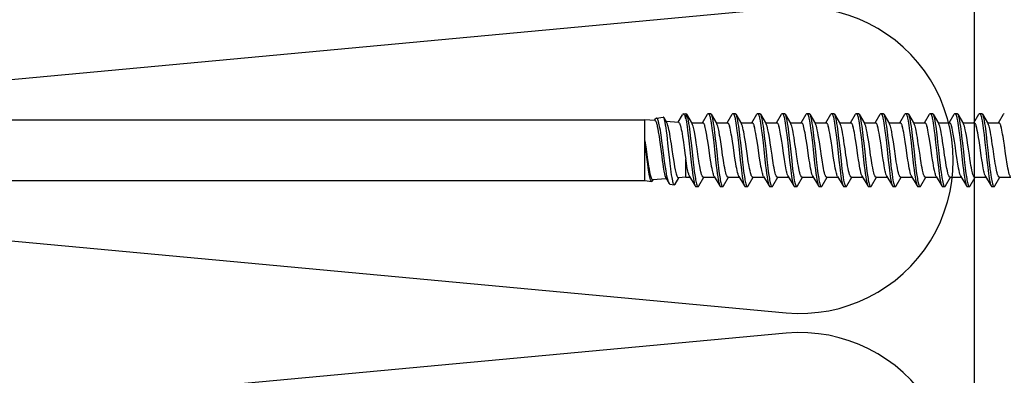
# Model space of a CAD drawing. Units: millimetres. Extents: x -335 to 10494, y -16934 to 214.
# Drawn here: x 1256 to 1329, y -10055 to -10029 of the extents above; entities that cross this region are included whole.
import ezdxf

# ---------------------------------------------------------------- set-up
doc = ezdxf.new("R2010")
doc.units = ezdxf.units.MM
doc.layers.get('0').update_dxf_attribs({"color": 1})
doc.layers.add('S-FACADE', color=7, linetype='Continuous')
doc.layers.add('S-MATERIALS', color=2, linetype='Continuous')

# ---------------------------------------------------------------- blocks, each defined once
blk = doc.blocks.new('SDT14-S19-55x186')
at = {"color": 7, "ltscale": 0.016303}
blk.add_line((257.632, 180.94), (257.963, 181.502), dxfattribs=at)
at = {"color": 7, "ltscale": 0.004179}
blk.add_line((258.022, 181.557), (258.187, 181.582), dxfattribs=at)
at = {"color": 7, "ltscale": 0.000115432}
blk.add_line((258.192, 181.582), (258.187, 181.582), dxfattribs=at)
at = {"color": 7, "ltscale": 0.008183}
blk.add_line((258.192, 181.582), (258.192, 181.255), dxfattribs=at)
at = {"color": 7, "ltscale": 0.020311}
for p, q in [((258.24, 181.537), (258.653, 180.838)), ((261.86, 181.537), (262.273, 180.838)), ((269.1, 181.537), (269.513, 180.838)), ((270.91, 181.537), (271.323, 180.838)), ((267.526, 176.967), (267.939, 176.268))]:
    blk.add_line(p, q, dxfattribs=at)
at = {"color": 7, "ltscale": 0.01858}
for p, q in [((259.416, 180.897), (259.794, 181.537)), ((263.036, 180.897), (263.414, 181.537))]:
    blk.add_line(p, q, dxfattribs=at)
at = {"color": 7, "ltscale": 0.003751}
for p, q in [((259.847, 181.583), (259.997, 181.583)), ((265.277, 181.583), (265.427, 181.583)), ((272.517, 181.583), (272.667, 181.583)), ((274.327, 181.583), (274.477, 181.583)), ((279.757, 181.583), (279.907, 181.583)), ((258.942, 176.222), (259.092, 176.222)), ((260.752, 176.222), (260.902, 176.222)), ((262.562, 176.222), (262.712, 176.222)), ((264.372, 176.222), (264.522, 176.222)), ((266.182, 176.222), (266.332, 176.222)), ((267.992, 176.222), (268.142, 176.222)), ((271.612, 176.222), (271.762, 176.222)), ((273.422, 176.222), (273.572, 176.222)), ((275.232, 176.222), (275.382, 176.222)), ((277.042, 176.222), (277.192, 176.222)), ((280.662, 176.222), (280.812, 176.222))]:
    blk.add_line(p, q, dxfattribs=at)
at = {"color": 7, "ltscale": 0.020307}
blk.add_line((260.05, 181.537), (260.463, 180.838), dxfattribs=at)
at = {"color": 7, "ltscale": 0.018578}
for p, q in [((261.226, 180.897), (261.604, 181.537)), ((264.846, 180.897), (265.224, 181.537)), ((268.466, 180.897), (268.844, 181.537)), ((272.086, 180.897), (272.464, 181.537))]:
    blk.add_line(p, q, dxfattribs=at)
at = {"color": 7, "ltscale": 0.00375}
for p, q in [((261.657, 181.583), (261.807, 181.583)), ((263.467, 181.583), (263.617, 181.583)), ((267.087, 181.583), (267.237, 181.583)), ((268.897, 181.583), (269.047, 181.583)), ((277.947, 181.583), (278.097, 181.583)), ((269.802, 176.222), (269.952, 176.222)), ((278.852, 176.222), (279.002, 176.222))]:
    blk.add_line(p, q, dxfattribs=at)
at = {"color": 7, "ltscale": 0.020308}
blk.add_line((263.67, 181.537), (264.083, 180.838), dxfattribs=at)
at = {"color": 7, "ltscale": 0.020309}
blk.add_line((265.48, 181.537), (265.893, 180.838), dxfattribs=at)
at = {"color": 7, "ltscale": 0.018581}
for p, q in [((266.656, 180.897), (267.034, 181.537)), ((279.055, 176.268), (279.433, 176.908))]:
    blk.add_line(p, q, dxfattribs=at)
at = {"color": 7, "ltscale": 0.02031}
blk.add_line((267.29, 181.537), (267.703, 180.838), dxfattribs=at)
at = {"color": 7, "ltscale": 0.018582}
blk.add_line((270.276, 180.897), (270.654, 181.537), dxfattribs=at)
at = {"color": 7, "ltscale": 0.003749}
for p, q in [((270.707, 181.583), (270.857, 181.583)), ((276.137, 181.583), (276.287, 181.583))]:
    blk.add_line(p, q, dxfattribs=at)
at = {"color": 7, "ltscale": 0.020312}
for p, q in [((272.72, 181.537), (273.133, 180.838)), ((274.53, 181.538), (274.943, 180.838)), ((276.34, 181.537), (276.753, 180.838)), ((279.96, 181.537), (280.373, 180.838)), ((260.286, 176.967), (260.699, 176.267)), ((280.196, 176.967), (280.609, 176.268))]:
    blk.add_line(p, q, dxfattribs=at)
at = {"color": 7, "ltscale": 0.018583}
for p, q in [((273.896, 180.897), (274.274, 181.538)), ((275.435, 176.268), (275.813, 176.908))]:
    blk.add_line(p, q, dxfattribs=at)
at = {"color": 7, "ltscale": 0.018579}
for p, q in [((275.706, 180.897), (276.084, 181.537)), ((279.326, 180.897), (279.704, 181.537))]:
    blk.add_line(p, q, dxfattribs=at)
at = {"color": 7, "ltscale": 0.018585}
for p, q in [((277.516, 180.897), (277.894, 181.538)), ((268.195, 176.268), (268.573, 176.908)), ((277.245, 176.268), (277.623, 176.908))]:
    blk.add_line(p, q, dxfattribs=at)
at = {"color": 7, "ltscale": 0.020313}
for p, q in [((278.15, 181.538), (278.563, 180.838)), ((263.906, 176.967), (264.319, 176.268)), ((269.336, 176.967), (269.749, 176.268)), ((271.146, 176.967), (271.559, 176.268)), ((272.956, 176.967), (273.369, 176.268)), ((274.766, 176.967), (275.179, 176.268)), ((276.576, 176.967), (276.989, 176.268))]:
    blk.add_line(p, q, dxfattribs=at)
at = {"color": 7, "ltscale": 0.018586}
for p, q in [((281.136, 180.897), (281.514, 181.538)), ((280.865, 176.268), (281.243, 176.908))]:
    blk.add_line(p, q, dxfattribs=at)
at = {"color": 7}
for p, q in [((144.192, 181.128), (255.192, 181.128)), ((144.192, 176.678), (255.192, 176.678))]:
    blk.add_line(p, q, dxfattribs=at)
at = {"color": 7, "ltscale": 0.00681}
blk.add_line((255.192, 180.855), (255.192, 181.128), dxfattribs=at)
at = {"color": 7, "ltscale": 0.018544}
blk.add_line((255.932, 181.071), (255.192, 181.128), dxfattribs=at)
at = {"color": 7, "ltscale": 0.031691}
blk.add_line((255.192, 179.588), (255.192, 180.855), dxfattribs=at)
at = {"color": 7, "ltscale": 0.003523}
blk.add_line((255.9, 181.073), (255.972, 181.195), dxfattribs=at)
at = {"color": 7, "ltscale": 0.012255}
blk.add_line((256.038, 181.256), (256.523, 181.33), dxfattribs=at)
at = {"color": 7, "ltscale": 0.009836}
blk.add_line((256.577, 181.288), (256.777, 180.949), dxfattribs=at)
at = {"color": 7, "ltscale": 0.023147}
blk.add_line((257.665, 180.938), (256.742, 181.009), dxfattribs=at)
at = {"color": 7, "ltscale": 0.001249}
blk.add_line((258.192, 181.204), (258.18, 181.253), dxfattribs=at)
at = {"color": 7, "ltscale": 0.001252}
blk.add_line((258.192, 181.255), (258.192, 181.205), dxfattribs=at)
at = {"color": 7, "ltscale": 3.47137e-05}
blk.add_line((258.192, 181.205), (258.192, 181.203), dxfattribs=at)
at = {"color": 7, "ltscale": 0.020838}
blk.add_line((258.618, 180.898), (259.451, 180.898), dxfattribs=at)
at = {"color": 7, "ltscale": 0.020843}
blk.add_line((260.428, 180.898), (261.261, 180.898), dxfattribs=at)
at = {"color": 7, "ltscale": 0.020837}
for p, q in [((262.238, 180.898), (263.071, 180.898)), ((261.297, 176.908), (262.131, 176.908)), ((264.917, 176.908), (265.751, 176.908)), ((268.538, 176.908), (269.371, 176.908))]:
    blk.add_line(p, q, dxfattribs=at)
at = {"color": 7, "ltscale": 0.020842}
for p, q in [((264.048, 180.898), (264.881, 180.898)), ((267.668, 180.898), (268.501, 180.898))]:
    blk.add_line(p, q, dxfattribs=at)
at = {"color": 7, "ltscale": 0.020835}
blk.add_line((265.858, 180.898), (266.691, 180.898), dxfattribs=at)
at = {"color": 7, "ltscale": 0.020834}
blk.add_line((269.478, 180.898), (270.311, 180.898), dxfattribs=at)
at = {"color": 7, "ltscale": 0.020841}
blk.add_line((271.288, 180.898), (272.121, 180.898), dxfattribs=at)
at = {"color": 7, "ltscale": 0.020832}
blk.add_line((273.098, 180.898), (273.931, 180.898), dxfattribs=at)
at = {"color": 7, "ltscale": 0.02084}
for p, q in [((274.908, 180.898), (275.741, 180.898)), ((278.528, 180.898), (279.361, 180.898))]:
    blk.add_line(p, q, dxfattribs=at)
at = {"color": 7, "ltscale": 0.02083}
for p, q in [((276.718, 180.898), (277.551, 180.898)), ((280.338, 180.898), (281.171, 180.898))]:
    blk.add_line(p, q, dxfattribs=at)
at = {"color": 7, "ltscale": 0.07275}
blk.add_line((255.192, 176.678), (255.192, 179.588), dxfattribs=at)
at = {"color": 7, "ltscale": 0.033191}
blk.add_line((258.192, 176.908), (258.192, 178.235), dxfattribs=at)
at = {"color": 7, "ltscale": 0.012626}
blk.add_line((255.192, 176.678), (255.691, 176.602), dxfattribs=at)
at = {"color": 7, "ltscale": 0.002282}
blk.add_line((255.747, 176.645), (255.794, 176.724), dxfattribs=at)
at = {"color": 7, "ltscale": 0.025216}
blk.add_line((256.766, 176.798), (255.76, 176.721), dxfattribs=at)
at = {"color": 7, "ltscale": 0.011493}
blk.add_line((256.734, 176.852), (256.968, 176.457), dxfattribs=at)
at = {"color": 7, "ltscale": 0.008229}
blk.add_line((257.03, 176.399), (257.355, 176.35), dxfattribs=at)
at = {"color": 7, "ltscale": 0.013947}
blk.add_line((257.406, 176.389), (257.69, 176.869), dxfattribs=at)
at = {"color": 7, "ltscale": 0.013496}
blk.add_line((258.192, 176.908), (257.654, 176.866), dxfattribs=at)
at = {"color": 7, "ltscale": 0.007976}
blk.add_line((258.192, 176.908), (258.511, 176.908), dxfattribs=at)
at = {"color": 7, "ltscale": 0.020315}
for p, q in [((258.476, 176.967), (258.889, 176.268)), ((265.716, 176.967), (266.129, 176.268))]:
    blk.add_line(p, q, dxfattribs=at)
at = {"color": 7, "ltscale": 0.018592}
blk.add_line((259.145, 176.267), (259.523, 176.908), dxfattribs=at)
at = {"color": 7, "ltscale": 0.020826}
for p, q in [((259.488, 176.908), (260.321, 176.908)), ((263.108, 176.908), (263.941, 176.908)), ((266.728, 176.908), (267.561, 176.908)), ((270.348, 176.908), (271.181, 176.908))]:
    blk.add_line(p, q, dxfattribs=at)
at = {"color": 7, "ltscale": 0.018588}
blk.add_line((260.955, 176.268), (261.333, 176.908), dxfattribs=at)
at = {"color": 7, "ltscale": 0.020314}
for p, q in [((262.096, 176.967), (262.509, 176.268)), ((278.385, 176.967), (278.799, 176.268))]:
    blk.add_line(p, q, dxfattribs=at)
at = {"color": 7, "ltscale": 0.018593}
blk.add_line((262.765, 176.267), (263.143, 176.908), dxfattribs=at)
at = {"color": 7, "ltscale": 0.018587}
blk.add_line((264.575, 176.268), (264.953, 176.908), dxfattribs=at)
at = {"color": 7, "ltscale": 0.01859}
for p, q in [((266.385, 176.267), (266.763, 176.908)), ((270.005, 176.268), (270.383, 176.908))]:
    blk.add_line(p, q, dxfattribs=at)
at = {"color": 7, "ltscale": 0.018584}
blk.add_line((271.815, 176.268), (272.193, 176.908), dxfattribs=at)
at = {"color": 7, "ltscale": 0.020839}
for p, q in [((272.157, 176.908), (272.991, 176.908)), ((275.777, 176.908), (276.611, 176.908)), ((279.397, 176.908), (280.231, 176.908))]:
    blk.add_line(p, q, dxfattribs=at)
at = {"color": 7, "ltscale": 0.018589}
blk.add_line((273.625, 176.268), (274.003, 176.908), dxfattribs=at)
at = {"color": 7, "ltscale": 0.020827}
for p, q in [((273.968, 176.908), (274.801, 176.908)), ((277.588, 176.908), (278.421, 176.908))]:
    blk.add_line(p, q, dxfattribs=at)
at = {"color": 7, "ltscale": 0.020829}
blk.add_line((281.208, 176.908), (282.041, 176.908), dxfattribs=at)
at = {"color": 7, "ltscale": 0.000223759}
blk.add_line((258.885, 176.275), (258.889, 176.268), dxfattribs=at)
at = {"color": 7}
for points in [[(258.18, 181.253), (258.161, 181.322), (258.143, 181.383), (258.124, 181.433), (258.106, 181.476), (258.087, 181.51), (258.068, 181.536), (258.053, 181.549), (258.037, 181.556), (258.022, 181.557)], [(258.24, 181.537), (258.255, 181.508), (258.27, 181.472), (258.285, 181.43), (258.299, 181.382), (258.327, 181.271), (258.348, 181.176), (258.367, 181.074), (258.405, 180.852), (258.436, 180.646), (258.465, 180.43), (258.493, 180.207), (258.547, 179.745), (258.582, 179.428), (258.652, 178.784), (258.709, 178.262), (258.738, 178.002), (258.783, 177.618), (258.819, 177.339), (258.856, 177.073), (258.895, 176.826), (258.915, 176.713), (258.936, 176.608), (258.957, 176.512), (258.979, 176.427), (259.003, 176.348), (259.016, 176.315), (259.029, 176.287), (259.046, 176.256), (259.063, 176.235), (259.072, 176.229), (259.081, 176.224), (259.092, 176.222)], [(259.847, 181.583), (259.86, 181.58), (259.873, 181.572), (259.885, 181.559), (259.897, 181.542), (259.91, 181.518), (259.923, 181.489), (259.94, 181.443), (259.957, 181.389), (259.976, 181.318), (259.995, 181.238), (260.014, 181.144), (260.033, 181.042), (260.06, 180.884), (260.085, 180.717), (260.113, 180.517), (260.14, 180.309), (260.175, 180.023), (260.242, 179.431), (260.296, 178.935), (260.35, 178.434), (260.402, 177.965), (260.429, 177.735), (260.465, 177.448), (260.502, 177.173), (260.536, 176.942), (260.572, 176.73), (260.593, 176.622), (260.614, 176.524), (260.633, 176.446), (260.653, 176.378), (260.676, 176.315), (260.687, 176.289), (260.699, 176.267)], [(260.05, 181.537), (260.065, 181.508), (260.08, 181.473), (260.094, 181.431), (260.109, 181.383), (260.137, 181.273), (260.157, 181.179), (260.177, 181.077), (260.214, 180.855), (260.245, 180.647), (260.275, 180.429), (260.304, 180.203), (260.359, 179.734), (260.394, 179.414), (260.464, 178.763), (260.522, 178.24), (260.551, 177.981), (260.596, 177.601), (260.631, 177.325), (260.667, 177.063), (260.706, 176.82), (260.726, 176.708), (260.746, 176.604), (260.767, 176.509), (260.789, 176.425), (260.814, 176.347), (260.826, 176.314), (260.839, 176.286), (260.856, 176.256), (260.873, 176.235), (260.882, 176.229), (260.891, 176.224), (260.902, 176.222)], [(261.657, 181.583), (261.67, 181.58), (261.683, 181.572), (261.695, 181.559), (261.708, 181.541), (261.721, 181.517), (261.734, 181.487), (261.751, 181.441), (261.768, 181.386), (261.787, 181.314), (261.806, 181.234), (261.825, 181.141), (261.844, 181.041), (261.87, 180.883), (261.896, 180.715), (261.923, 180.517), (261.95, 180.312), (261.984, 180.029), (262.051, 179.443), (262.135, 178.666), (262.191, 178.157), (262.249, 177.658), (262.279, 177.415), (262.311, 177.18), (262.337, 176.996), (262.365, 176.823), (262.386, 176.705), (262.408, 176.595), (262.435, 176.479), (262.463, 176.38), (262.486, 176.316), (262.497, 176.29), (262.509, 176.268)], [(261.86, 181.537), (261.875, 181.508), (261.89, 181.472), (261.905, 181.43), (261.919, 181.382), (261.947, 181.271), (261.968, 181.177), (261.987, 181.075), (262.025, 180.852), (262.055, 180.647), (262.085, 180.431), (262.113, 180.207), (262.167, 179.745), (262.202, 179.429), (262.272, 178.785), (262.329, 178.263), (262.358, 178.003), (262.403, 177.618), (262.439, 177.339), (262.476, 177.072), (262.515, 176.826), (262.535, 176.712), (262.556, 176.607), (262.577, 176.512), (262.599, 176.427), (262.623, 176.348), (262.636, 176.315), (262.649, 176.287), (262.666, 176.256), (262.683, 176.235), (262.692, 176.229), (262.701, 176.224), (262.712, 176.222)], [(263.467, 181.583), (263.48, 181.58), (263.493, 181.572), (263.505, 181.559), (263.517, 181.542), (263.53, 181.518), (263.543, 181.489), (263.56, 181.443), (263.577, 181.389), (263.596, 181.318), (263.615, 181.238), (263.634, 181.143), (263.653, 181.041), (263.68, 180.884), (263.705, 180.716), (263.733, 180.516), (263.76, 180.308), (263.795, 180.022), (263.862, 179.43), (263.916, 178.933), (263.97, 178.432), (264.023, 177.965), (264.049, 177.735), (264.085, 177.448), (264.122, 177.173), (264.156, 176.942), (264.192, 176.73), (264.213, 176.622), (264.234, 176.524), (264.253, 176.446), (264.273, 176.378), (264.296, 176.315), (264.307, 176.29), (264.319, 176.268)], [(263.67, 181.537), (263.685, 181.508), (263.7, 181.473), (263.714, 181.431), (263.729, 181.383), (263.757, 181.273), (263.777, 181.179), (263.797, 181.077), (263.834, 180.854), (263.865, 180.647), (263.895, 180.428), (263.924, 180.202), (263.979, 179.733), (264.014, 179.413), (264.085, 178.763), (264.142, 178.24), (264.171, 177.981), (264.216, 177.601), (264.251, 177.325), (264.287, 177.063), (264.326, 176.82), (264.346, 176.708), (264.366, 176.604), (264.387, 176.509), (264.409, 176.425), (264.434, 176.347), (264.446, 176.314), (264.459, 176.286), (264.476, 176.256), (264.493, 176.235), (264.502, 176.229), (264.511, 176.224), (264.522, 176.222)], [(265.277, 181.583), (265.29, 181.58), (265.303, 181.572), (265.315, 181.559), (265.328, 181.541), (265.341, 181.517), (265.354, 181.487), (265.371, 181.441), (265.388, 181.387), (265.407, 181.315), (265.426, 181.235), (265.445, 181.142), (265.463, 181.041), (265.49, 180.884), (265.516, 180.716), (265.543, 180.518), (265.57, 180.313), (265.604, 180.03), (265.671, 179.444), (265.755, 178.667), (265.811, 178.157), (265.869, 177.658), (265.899, 177.415), (265.931, 177.18), (265.957, 176.996), (265.985, 176.822), (266.007, 176.704), (266.028, 176.595), (266.055, 176.478), (266.083, 176.38), (266.106, 176.316), (266.117, 176.29), (266.129, 176.268)], [(265.48, 181.537), (265.495, 181.508), (265.51, 181.472), (265.525, 181.43), (265.539, 181.382), (265.567, 181.271), (265.588, 181.177), (265.607, 181.075), (265.645, 180.853), (265.675, 180.647), (265.705, 180.431), (265.733, 180.208), (265.787, 179.746), (265.822, 179.43), (265.892, 178.785), (265.965, 178.118), (266.002, 177.792), (266.031, 177.553), (266.061, 177.321), (266.092, 177.098), (266.125, 176.887), (266.159, 176.693), (266.179, 176.592), (266.2, 176.499), (266.218, 176.429), (266.237, 176.368), (266.257, 176.312), (266.279, 176.268), (266.296, 176.243), (266.306, 176.233), (266.316, 176.227), (266.324, 176.223), (266.332, 176.222)], [(267.087, 181.583), (267.1, 181.58), (267.113, 181.572), (267.125, 181.559), (267.137, 181.542), (267.15, 181.518), (267.163, 181.489), (267.18, 181.443), (267.197, 181.389), (267.216, 181.317), (267.235, 181.238), (267.254, 181.143), (267.273, 181.041), (267.3, 180.883), (267.325, 180.715), (267.353, 180.515), (267.38, 180.308), (267.415, 180.021), (267.482, 179.429), (267.536, 178.932), (267.59, 178.431), (267.643, 177.965), (267.669, 177.735), (267.705, 177.448), (267.742, 177.173), (267.776, 176.942), (267.812, 176.731), (267.832, 176.623), (267.854, 176.524), (267.873, 176.447), (267.893, 176.379), (267.916, 176.316), (267.927, 176.29), (267.939, 176.268)], [(267.29, 181.537), (267.305, 181.508), (267.32, 181.473), (267.334, 181.431), (267.349, 181.383), (267.377, 181.273), (267.397, 181.179), (267.417, 181.077), (267.455, 180.854), (267.485, 180.646), (267.515, 180.428), (267.544, 180.202), (267.599, 179.732), (267.634, 179.411), (267.705, 178.762), (267.762, 178.239), (267.791, 177.981), (267.836, 177.601), (267.871, 177.325), (267.907, 177.063), (267.946, 176.82), (267.966, 176.708), (267.986, 176.604), (268.007, 176.509), (268.029, 176.425), (268.053, 176.347), (268.066, 176.314), (268.079, 176.286), (268.096, 176.256), (268.113, 176.235), (268.122, 176.229), (268.131, 176.224), (268.142, 176.222)], [(268.897, 181.583), (268.91, 181.58), (268.923, 181.572), (268.935, 181.559), (268.948, 181.541), (268.961, 181.517), (268.974, 181.487), (268.991, 181.441), (269.008, 181.387), (269.027, 181.315), (269.046, 181.235), (269.065, 181.142), (269.083, 181.042), (269.11, 180.884), (269.135, 180.716), (269.163, 180.519), (269.19, 180.313), (269.224, 180.031), (269.291, 179.445), (269.375, 178.667), (269.431, 178.157), (269.489, 177.658), (269.519, 177.415), (269.551, 177.179), (269.578, 176.996), (269.605, 176.822), (269.627, 176.704), (269.648, 176.595), (269.675, 176.478), (269.703, 176.38), (269.726, 176.316), (269.737, 176.29), (269.749, 176.268)], [(269.1, 181.537), (269.115, 181.508), (269.13, 181.472), (269.145, 181.43), (269.159, 181.382), (269.187, 181.271), (269.208, 181.177), (269.227, 181.075), (269.265, 180.853), (269.295, 180.648), (269.325, 180.432), (269.353, 180.209), (269.407, 179.747), (269.442, 179.43), (269.512, 178.786), (269.585, 178.119), (269.622, 177.792), (269.651, 177.553), (269.681, 177.32), (269.712, 177.097), (269.745, 176.886), (269.779, 176.693), (269.799, 176.591), (269.82, 176.498), (269.838, 176.429), (269.857, 176.368), (269.877, 176.312), (269.899, 176.268), (269.916, 176.243), (269.926, 176.233), (269.936, 176.227), (269.944, 176.223), (269.952, 176.222)], [(270.707, 181.583), (270.72, 181.58), (270.733, 181.572), (270.745, 181.559), (270.757, 181.542), (270.77, 181.518), (270.783, 181.489), (270.8, 181.443), (270.817, 181.389), (270.836, 181.317), (270.855, 181.238), (270.874, 181.143), (270.893, 181.04), (270.92, 180.883), (270.946, 180.714), (270.974, 180.514), (271.001, 180.306), (271.036, 180.02), (271.103, 179.428), (271.156, 178.931), (271.211, 178.431), (271.263, 177.964), (271.289, 177.735), (271.325, 177.448), (271.362, 177.173), (271.396, 176.942), (271.432, 176.731), (271.452, 176.623), (271.474, 176.524), (271.493, 176.447), (271.513, 176.379), (271.536, 176.316), (271.547, 176.29), (271.559, 176.268)], [(270.91, 181.537), (270.925, 181.508), (270.94, 181.473), (270.954, 181.431), (270.969, 181.383), (270.997, 181.273), (271.017, 181.178), (271.037, 181.076), (271.075, 180.853), (271.105, 180.646), (271.135, 180.427), (271.164, 180.201), (271.219, 179.731), (271.255, 179.411), (271.325, 178.762), (271.382, 178.239), (271.411, 177.981), (271.456, 177.601), (271.491, 177.326), (271.527, 177.064), (271.566, 176.821), (271.586, 176.709), (271.606, 176.605), (271.627, 176.51), (271.649, 176.426), (271.673, 176.347), (271.686, 176.315), (271.699, 176.286), (271.716, 176.256), (271.733, 176.235), (271.742, 176.229), (271.751, 176.224), (271.762, 176.222)], [(272.517, 181.583), (272.53, 181.58), (272.543, 181.572), (272.555, 181.559), (272.568, 181.542), (272.581, 181.517), (272.594, 181.488), (272.611, 181.441), (272.628, 181.387), (272.647, 181.315), (272.665, 181.235), (272.685, 181.142), (272.703, 181.042), (272.73, 180.885), (272.755, 180.717), (272.783, 180.52), (272.81, 180.314), (272.844, 180.032), (272.911, 179.446), (272.995, 178.668), (273.051, 178.158), (273.109, 177.658), (273.139, 177.415), (273.171, 177.179), (273.198, 176.996), (273.225, 176.822), (273.247, 176.704), (273.268, 176.594), (273.295, 176.478), (273.323, 176.379), (273.346, 176.316), (273.357, 176.29), (273.369, 176.268)], [(272.72, 181.537), (272.735, 181.508), (272.75, 181.472), (272.765, 181.43), (272.779, 181.382), (272.807, 181.272), (272.828, 181.178), (272.847, 181.076), (272.885, 180.854), (272.915, 180.648), (272.944, 180.433), (272.973, 180.209), (273.027, 179.747), (273.062, 179.431), (273.132, 178.786), (273.205, 178.119), (273.243, 177.792), (273.272, 177.552), (273.302, 177.319), (273.333, 177.096), (273.365, 176.885), (273.399, 176.692), (273.419, 176.591), (273.44, 176.498), (273.458, 176.429), (273.477, 176.368), (273.497, 176.312), (273.519, 176.268), (273.536, 176.243), (273.546, 176.233), (273.556, 176.227), (273.564, 176.223), (273.572, 176.222)], [(274.327, 181.583), (274.34, 181.58), (274.353, 181.572), (274.365, 181.559), (274.377, 181.542), (274.39, 181.518), (274.403, 181.489), (274.421, 181.442), (274.437, 181.388), (274.456, 181.317), (274.475, 181.237), (274.494, 181.142), (274.513, 181.04), (274.54, 180.882), (274.566, 180.714), (274.594, 180.514), (274.621, 180.306), (274.656, 180.019), (274.723, 179.427), (274.831, 178.431), (274.883, 177.965), (274.909, 177.735), (274.945, 177.448), (274.982, 177.173), (275.016, 176.942), (275.051, 176.731), (275.072, 176.623), (275.094, 176.525), (275.113, 176.447), (275.133, 176.379), (275.155, 176.316), (275.167, 176.29), (275.179, 176.268)], [(274.53, 181.538), (274.545, 181.508), (274.56, 181.473), (274.574, 181.431), (274.589, 181.383), (274.617, 181.272), (274.637, 181.178), (274.657, 181.076), (274.695, 180.852), (274.726, 180.645), (274.755, 180.427), (274.784, 180.2), (274.839, 179.731), (274.875, 179.41), (274.945, 178.762), (275.002, 178.239), (275.031, 177.981), (275.076, 177.601), (275.111, 177.326), (275.147, 177.064), (275.186, 176.821), (275.206, 176.709), (275.226, 176.605), (275.247, 176.51), (275.269, 176.426), (275.293, 176.348), (275.306, 176.315), (275.319, 176.287), (275.336, 176.256), (275.353, 176.236), (275.362, 176.229), (275.371, 176.224), (275.382, 176.222)], [(276.137, 181.583), (276.15, 181.58), (276.163, 181.572), (276.175, 181.559), (276.188, 181.542), (276.201, 181.517), (276.214, 181.488), (276.231, 181.441), (276.248, 181.387), (276.267, 181.316), (276.285, 181.236), (276.305, 181.143), (276.323, 181.043), (276.35, 180.885), (276.375, 180.718), (276.403, 180.52), (276.43, 180.315), (276.464, 180.032), (276.53, 179.447), (276.615, 178.668), (276.671, 178.157), (276.729, 177.657), (276.759, 177.414), (276.791, 177.178), (276.818, 176.995), (276.845, 176.822), (276.867, 176.704), (276.888, 176.594), (276.915, 176.478), (276.943, 176.379), (276.966, 176.316), (276.977, 176.29), (276.989, 176.268)], [(276.34, 181.537), (276.355, 181.508), (276.37, 181.472), (276.385, 181.43), (276.399, 181.382), (276.427, 181.272), (276.448, 181.178), (276.467, 181.076), (276.505, 180.854), (276.534, 180.656), (276.562, 180.449), (276.59, 180.235), (276.642, 179.794), (276.675, 179.494), (276.741, 178.89), (276.82, 178.161), (276.862, 177.8), (276.894, 177.535), (276.927, 177.277), (276.955, 177.077), (276.985, 176.887), (277.004, 176.771), (277.025, 176.662), (277.051, 176.535), (277.079, 176.426), (277.104, 176.347), (277.116, 176.315), (277.129, 176.286), (277.146, 176.256), (277.163, 176.236), (277.172, 176.229), (277.181, 176.224), (277.192, 176.222)], [(277.947, 181.583), (277.96, 181.58), (277.973, 181.572), (277.985, 181.559), (277.997, 181.542), (278.01, 181.518), (278.023, 181.489), (278.041, 181.442), (278.057, 181.388), (278.076, 181.317), (278.095, 181.237), (278.114, 181.142), (278.134, 181.04), (278.16, 180.882), (278.186, 180.713), (278.214, 180.513), (278.241, 180.305), (278.276, 180.018), (278.343, 179.426), (278.45, 178.432), (278.503, 177.965), (278.529, 177.735), (278.565, 177.448), (278.601, 177.173), (278.636, 176.943), (278.671, 176.731), (278.692, 176.623), (278.714, 176.525), (278.733, 176.447), (278.753, 176.379), (278.775, 176.316), (278.787, 176.29), (278.799, 176.268)], [(278.15, 181.538), (278.165, 181.508), (278.18, 181.473), (278.194, 181.431), (278.209, 181.383), (278.237, 181.272), (278.257, 181.178), (278.277, 181.075), (278.315, 180.852), (278.346, 180.644), (278.375, 180.426), (278.404, 180.2), (278.459, 179.73), (278.495, 179.41), (278.565, 178.762), (278.622, 178.24), (278.651, 177.981), (278.695, 177.602), (278.731, 177.327), (278.767, 177.064), (278.805, 176.821), (278.825, 176.709), (278.846, 176.605), (278.867, 176.51), (278.889, 176.426), (278.913, 176.348), (278.926, 176.315), (278.939, 176.287), (278.956, 176.257), (278.973, 176.236), (278.982, 176.229), (278.991, 176.224), (279.002, 176.222)], [(279.757, 181.583), (279.77, 181.58), (279.783, 181.572), (279.795, 181.559), (279.808, 181.542), (279.821, 181.517), (279.834, 181.488), (279.851, 181.442), (279.868, 181.388), (279.887, 181.316), (279.905, 181.236), (279.924, 181.143), (279.943, 181.043), (279.97, 180.886), (279.995, 180.718), (280.023, 180.521), (280.049, 180.316), (280.084, 180.033), (280.15, 179.447), (280.234, 178.669), (280.291, 178.157), (280.349, 177.656), (280.379, 177.413), (280.411, 177.177), (280.438, 176.995), (280.466, 176.822), (280.487, 176.703), (280.509, 176.594), (280.535, 176.477), (280.563, 176.379), (280.586, 176.316), (280.597, 176.29), (280.609, 176.268)], [(279.96, 181.537), (279.975, 181.508), (279.99, 181.472), (280.005, 181.43), (280.019, 181.382), (280.047, 181.272), (280.067, 181.178), (280.087, 181.076), (280.125, 180.854), (280.154, 180.657), (280.182, 180.45), (280.209, 180.236), (280.262, 179.795), (280.295, 179.495), (280.361, 178.889), (280.44, 178.16), (280.482, 177.799), (280.514, 177.534), (280.547, 177.276), (280.575, 177.076), (280.605, 176.887), (280.624, 176.771), (280.645, 176.661), (280.671, 176.535), (280.699, 176.425), (280.724, 176.347), (280.736, 176.314), (280.749, 176.286), (280.766, 176.256), (280.784, 176.236), (280.792, 176.229), (280.801, 176.224), (280.812, 176.222)], [(255.932, 181.071), (255.943, 181.068), (255.954, 181.062), (255.965, 181.053), (255.975, 181.041), (255.988, 181.022), (256, 180.998), (256.017, 180.961), (256.033, 180.917), (256.051, 180.861), (256.069, 180.796)], [(256.196, 180.989), (256.165, 181.085), (256.15, 181.126), (256.134, 181.162), (256.118, 181.192), (256.102, 181.217), (256.092, 181.23), (256.081, 181.241), (256.067, 181.251), (256.053, 181.256), (256.038, 181.256)], [(256.069, 180.796), (256.087, 180.723), (256.105, 180.643), (256.141, 180.46), (256.178, 180.25), (256.23, 179.908), (256.265, 179.659), (256.335, 179.132), (256.424, 178.449), (256.468, 178.125), (256.501, 177.894), (256.535, 177.677), (256.562, 177.511), (256.59, 177.359), (256.612, 177.249), (256.634, 177.15), (256.667, 177.023), (256.684, 176.97), (256.701, 176.923), (256.717, 176.884), (256.734, 176.852)], [(256.968, 176.457), (256.955, 176.481), (256.941, 176.509), (256.915, 176.578), (256.89, 176.661), (256.871, 176.732), (256.852, 176.809), (256.815, 176.981), (256.78, 177.172), (256.745, 177.379), (256.704, 177.644), (256.664, 177.925), (256.611, 178.311), (256.511, 179.085), (256.444, 179.582), (256.41, 179.824), (256.358, 180.172), (256.327, 180.363), (256.296, 180.542), (256.274, 180.656), (256.252, 180.763), (256.224, 180.883), (256.196, 180.989)], [(256.577, 181.288), (256.559, 181.313), (256.549, 181.321), (256.54, 181.327), (256.532, 181.33), (256.523, 181.33)], [(257.355, 176.35), (257.345, 176.353), (257.334, 176.361), (257.324, 176.372), (257.313, 176.387), (257.293, 176.429), (257.279, 176.465), (257.266, 176.506), (257.249, 176.568), (257.232, 176.639), (257.208, 176.754), (257.184, 176.884), (257.153, 177.077), (257.124, 177.289), (257.094, 177.514), (257.048, 177.907), (257.016, 178.187), (256.956, 178.749), (256.885, 179.404), (256.851, 179.712), (256.816, 180.014), (256.782, 180.284), (256.747, 180.536), (256.711, 180.765), (256.684, 180.918), (256.656, 181.05)], [(256.857, 180.743), (256.884, 180.647), (256.91, 180.539), (256.937, 180.414), (256.964, 180.278), (256.999, 180.083), (257.034, 179.873), (257.081, 179.572), (257.113, 179.363), (257.176, 178.934), (257.247, 178.451), (257.282, 178.219), (257.335, 177.891), (257.375, 177.666), (257.415, 177.461), (257.439, 177.348), (257.464, 177.246), (257.487, 177.16), (257.51, 177.084), (257.534, 177.017), (257.558, 176.962), (257.582, 176.919), (257.594, 176.902), (257.606, 176.888), (257.622, 176.875), (257.638, 176.868), (257.654, 176.866)], [(257.665, 180.938), (257.68, 180.934), (257.695, 180.923), (257.711, 180.906), (257.722, 180.89), (257.734, 180.87), (257.75, 180.835), (257.767, 180.793), (257.785, 180.74), (257.803, 180.68)], [(257.803, 180.68), (257.835, 180.552), (257.867, 180.402), (257.893, 180.267), (257.919, 180.12), (257.958, 179.883), (257.996, 179.627), (258.022, 179.447), (258.075, 179.072), (258.153, 178.504), (258.192, 178.235)], [(258.192, 181.204), (258.215, 181.088), (258.237, 180.964), (258.265, 180.787), (258.292, 180.6), (258.322, 180.371), (258.352, 180.135), (258.39, 179.812), (258.463, 179.144), (258.537, 178.463)], [(259.488, 176.908), (259.477, 176.909), (259.466, 176.914), (259.454, 176.921), (259.443, 176.931), (259.421, 176.96), (259.405, 176.99), (259.388, 177.025), (259.372, 177.066), (259.356, 177.112), (259.324, 177.22), (259.3, 177.315), (259.276, 177.42), (259.248, 177.561), (259.219, 177.712), (259.185, 177.907), (259.152, 178.113), (259.109, 178.398), (259.023, 178.983), (258.956, 179.442), (258.922, 179.664), (258.87, 179.982), (258.824, 180.238), (258.8, 180.356), (258.776, 180.465), (258.752, 180.565), (258.727, 180.653)], [(259.451, 180.898), (259.468, 180.894), (259.484, 180.885), (259.5, 180.869), (259.512, 180.853), (259.524, 180.834), (259.541, 180.801), (259.558, 180.761), (259.577, 180.711), (259.595, 180.653)], [(260.286, 176.967), (260.262, 177.013), (260.239, 177.07), (260.218, 177.135), (260.196, 177.209), (260.173, 177.3), (260.15, 177.399), (260.12, 177.544), (260.091, 177.699), (260.052, 177.924), (260.013, 178.163), (259.966, 178.473), (259.876, 179.098), (259.807, 179.564), (259.772, 179.784), (259.737, 179.996), (259.691, 180.247), (259.667, 180.362), (259.644, 180.469), (259.62, 180.566), (259.595, 180.653)], [(261.297, 176.908), (261.286, 176.909), (261.275, 176.914), (261.264, 176.921), (261.253, 176.931), (261.231, 176.96), (261.215, 176.989), (261.198, 177.025), (261.182, 177.065), (261.166, 177.111), (261.134, 177.219), (261.108, 177.321), (261.083, 177.435), (261.05, 177.601), (261.017, 177.781), (260.985, 177.973), (260.933, 178.301), (260.9, 178.525), (260.833, 178.984), (260.757, 179.503), (260.707, 179.824), (260.68, 179.982), (260.634, 180.239), (260.61, 180.356), (260.586, 180.465), (260.561, 180.565), (260.536, 180.653)], [(261.261, 180.898), (261.271, 180.897), (261.281, 180.893), (261.29, 180.888), (261.3, 180.88), (261.319, 180.858), (261.332, 180.839), (261.344, 180.816), (261.36, 180.781), (261.376, 180.741), (261.405, 180.653)], [(262.096, 176.967), (262.08, 176.997), (262.063, 177.034), (262.045, 177.081), (262.028, 177.135), (261.993, 177.257), (261.96, 177.4), (261.929, 177.547), (261.899, 177.705), (261.861, 177.926), (261.823, 178.163), (261.777, 178.468), (261.686, 179.097), (261.617, 179.561), (261.562, 179.907), (261.533, 180.073), (261.505, 180.226), (261.476, 180.368), (261.441, 180.522), (261.405, 180.653)], [(263.108, 176.908), (263.097, 176.909), (263.086, 176.913), (263.075, 176.921), (263.063, 176.931), (263.041, 176.96), (263.02, 177), (263.001, 177.042), (262.983, 177.09), (262.964, 177.151), (262.944, 177.22), (262.906, 177.373), (262.869, 177.551), (262.843, 177.69), (262.817, 177.838), (262.783, 178.045), (262.716, 178.484), (262.642, 178.995), (262.567, 179.499), (262.508, 179.878), (262.477, 180.059), (262.445, 180.233), (262.412, 180.392), (262.38, 180.532), (262.347, 180.653)], [(263.071, 180.898), (263.088, 180.894), (263.104, 180.885), (263.12, 180.869), (263.132, 180.853), (263.144, 180.834), (263.161, 180.801), (263.178, 180.761), (263.197, 180.711), (263.215, 180.653)], [(263.906, 176.967), (263.882, 177.013), (263.859, 177.07), (263.838, 177.135), (263.816, 177.209), (263.793, 177.299), (263.77, 177.398), (263.74, 177.542), (263.711, 177.698), (263.672, 177.922), (263.634, 178.161), (263.587, 178.472), (263.496, 179.094), (263.426, 179.568), (263.39, 179.795), (263.363, 179.959), (263.336, 180.116), (263.296, 180.319), (263.256, 180.5), (263.236, 180.58), (263.215, 180.653)], [(264.917, 176.908), (264.906, 176.909), (264.895, 176.913), (264.884, 176.921), (264.873, 176.931), (264.851, 176.96), (264.835, 176.989), (264.818, 177.024), (264.802, 177.065), (264.786, 177.111), (264.754, 177.218), (264.729, 177.321), (264.703, 177.434), (264.67, 177.599), (264.637, 177.779), (264.605, 177.971), (264.554, 178.3), (264.521, 178.522), (264.454, 178.98), (264.387, 179.435), (264.353, 179.657), (264.302, 179.974), (264.262, 180.194), (264.222, 180.394), (264.189, 180.533), (264.156, 180.653)], [(264.881, 180.898), (264.898, 180.894), (264.914, 180.885), (264.93, 180.869), (264.942, 180.853), (264.954, 180.834), (264.972, 180.801), (264.989, 180.761), (265.007, 180.71), (265.025, 180.653)], [(265.716, 176.967), (265.698, 177.001), (265.68, 177.042), (265.662, 177.089), (265.645, 177.143), (265.61, 177.268), (265.59, 177.354), (265.57, 177.445), (265.54, 177.594), (265.511, 177.753), (265.464, 178.034), (265.433, 178.231), (265.372, 178.639), (265.282, 179.263), (265.236, 179.567), (265.195, 179.826), (265.154, 180.07), (265.126, 180.219), (265.099, 180.358), (265.062, 180.517), (265.044, 180.588), (265.025, 180.653)], [(266.728, 176.908), (266.717, 176.909), (266.706, 176.913), (266.695, 176.921), (266.683, 176.931), (266.661, 176.96), (266.645, 176.99), (266.628, 177.025), (266.612, 177.066), (266.596, 177.112), (266.564, 177.22), (266.54, 177.316), (266.516, 177.421), (266.487, 177.561), (266.459, 177.713), (266.425, 177.909), (266.392, 178.115), (266.348, 178.401), (266.263, 178.987), (266.207, 179.368), (266.179, 179.556), (266.136, 179.828), (266.103, 180.022), (266.07, 180.205), (266.044, 180.337), (266.017, 180.459), (265.992, 180.562), (265.967, 180.653)], [(266.691, 180.898), (266.708, 180.894), (266.724, 180.885), (266.74, 180.869), (266.752, 180.853), (266.764, 180.834), (266.781, 180.801), (266.798, 180.761), (266.817, 180.711), (266.835, 180.653)], [(267.526, 176.967), (267.508, 177.001), (267.49, 177.042), (267.472, 177.089), (267.455, 177.143), (267.421, 177.267), (267.387, 177.411), (267.354, 177.572), (267.322, 177.747), (267.286, 177.956), (267.252, 178.173), (267.207, 178.471), (267.116, 179.093), (267.047, 179.563), (267.012, 179.786), (266.977, 179.998), (266.947, 180.164), (266.917, 180.317), (266.888, 180.448), (266.859, 180.568), (266.835, 180.653)], [(268.538, 176.908), (268.526, 176.909), (268.515, 176.914), (268.504, 176.921), (268.493, 176.931), (268.471, 176.961), (268.454, 176.99), (268.438, 177.025), (268.422, 177.066), (268.406, 177.112), (268.374, 177.22), (268.354, 177.297), (268.335, 177.38), (268.297, 177.565), (268.247, 177.842), (268.214, 178.04), (268.15, 178.458), (268.074, 178.982), (267.997, 179.502), (267.959, 179.75), (267.92, 179.985), (267.881, 180.198), (267.842, 180.393), (267.81, 180.532), (267.777, 180.653)], [(268.501, 180.898), (268.518, 180.894), (268.534, 180.885), (268.55, 180.869), (268.562, 180.853), (268.574, 180.834), (268.592, 180.801), (268.609, 180.761), (268.627, 180.71), (268.645, 180.653)], [(269.336, 176.967), (269.312, 177.013), (269.289, 177.071), (269.267, 177.137), (269.245, 177.212), (269.222, 177.303), (269.199, 177.403), (269.165, 177.57), (269.131, 177.75), (269.097, 177.951), (269.063, 178.162), (269.017, 178.468), (268.926, 179.098), (268.853, 179.585), (268.816, 179.819), (268.788, 179.987), (268.76, 180.148), (268.723, 180.338), (268.684, 180.508), (268.665, 180.584), (268.645, 180.653)], [(270.348, 176.908), (270.337, 176.909), (270.326, 176.914), (270.314, 176.921), (270.303, 176.931), (270.281, 176.96), (270.265, 176.99), (270.248, 177.025), (270.232, 177.066), (270.216, 177.112), (270.184, 177.221), (270.146, 177.377), (270.109, 177.555), (270.071, 177.756), (270.034, 177.974), (269.983, 178.3), (269.95, 178.526), (269.883, 178.985), (269.827, 179.368), (269.799, 179.555), (269.756, 179.827), (269.723, 180.022), (269.69, 180.205), (269.664, 180.337), (269.637, 180.459), (269.612, 180.562), (269.587, 180.653)], [(270.311, 180.898), (270.328, 180.894), (270.344, 180.885), (270.36, 180.869), (270.372, 180.853), (270.384, 180.834), (270.401, 180.801), (270.418, 180.761), (270.437, 180.71), (270.455, 180.653)], [(271.146, 176.967), (271.128, 177.001), (271.11, 177.042), (271.092, 177.089), (271.075, 177.143), (271.041, 177.267), (271.007, 177.412), (270.974, 177.573), (270.942, 177.749), (270.906, 177.959), (270.871, 178.176), (270.826, 178.474), (270.736, 179.097), (270.666, 179.568), (270.631, 179.79), (270.596, 180.001), (270.562, 180.19), (270.526, 180.367), (270.491, 180.521), (270.455, 180.653)], [(272.157, 176.908), (272.146, 176.909), (272.135, 176.914), (272.124, 176.921), (272.113, 176.931), (272.091, 176.961), (272.074, 176.99), (272.058, 177.025), (272.042, 177.066), (272.026, 177.113), (271.994, 177.22), (271.968, 177.323), (271.943, 177.437), (271.909, 177.603), (271.877, 177.783), (271.845, 177.974), (271.794, 178.299), (271.76, 178.525), (271.693, 178.985), (271.617, 179.504), (271.578, 179.754), (271.539, 179.989), (271.501, 180.198), (271.462, 180.392), (271.43, 180.532), (271.397, 180.653)], [(272.121, 180.898), (272.138, 180.894), (272.154, 180.885), (272.17, 180.869), (272.182, 180.853), (272.194, 180.834), (272.212, 180.801), (272.229, 180.761), (272.247, 180.71), (272.265, 180.653)], [(272.956, 176.967), (272.938, 177.001), (272.92, 177.042), (272.903, 177.089), (272.885, 177.143), (272.851, 177.268), (272.83, 177.353), (272.81, 177.445), (272.78, 177.593), (272.751, 177.752), (272.715, 177.962), (272.681, 178.18), (272.635, 178.48), (272.545, 179.101), (272.473, 179.588), (272.436, 179.822), (272.408, 179.99), (272.38, 180.149), (272.342, 180.34), (272.304, 180.509), (272.285, 180.585), (272.265, 180.653)], [(273.968, 176.908), (273.957, 176.909), (273.946, 176.913), (273.935, 176.921), (273.923, 176.931), (273.901, 176.96), (273.885, 176.989), (273.869, 177.024), (273.852, 177.065), (273.836, 177.112), (273.804, 177.22), (273.784, 177.297), (273.765, 177.382), (273.726, 177.568), (273.701, 177.704), (273.676, 177.847), (273.643, 178.047), (273.579, 178.466), (273.503, 178.986), (273.427, 179.505), (273.388, 179.753), (273.349, 179.988), (273.303, 180.241), (273.28, 180.358), (273.256, 180.466), (273.231, 180.565), (273.207, 180.653)], [(273.931, 180.898), (273.948, 180.894), (273.964, 180.885), (273.98, 180.869), (273.992, 180.853), (274.004, 180.834), (274.021, 180.801), (274.039, 180.761), (274.057, 180.71), (274.075, 180.653)], [(274.766, 176.967), (274.748, 177.001), (274.73, 177.042), (274.712, 177.089), (274.695, 177.143), (274.661, 177.267), (274.627, 177.411), (274.594, 177.572), (274.562, 177.746), (274.526, 177.956), (274.492, 178.173), (274.447, 178.469), (274.357, 179.091), (274.296, 179.502), (274.265, 179.701), (274.219, 179.986), (274.183, 180.185), (274.146, 180.369), (274.111, 180.522), (274.075, 180.653)], [(275.777, 176.908), (275.766, 176.909), (275.755, 176.914), (275.744, 176.921), (275.733, 176.931), (275.711, 176.961), (275.695, 176.99), (275.678, 177.025), (275.662, 177.066), (275.646, 177.112), (275.614, 177.219), (275.588, 177.322), (275.563, 177.435), (275.53, 177.6), (275.497, 177.78), (275.465, 177.97), (275.414, 178.294), (275.381, 178.519), (275.314, 178.978), (275.258, 179.362), (275.23, 179.55), (275.187, 179.824), (275.154, 180.019), (275.121, 180.203), (275.094, 180.335), (275.068, 180.458), (275.042, 180.561), (275.017, 180.653)], [(275.741, 180.898), (275.758, 180.894), (275.774, 180.885), (275.79, 180.869), (275.802, 180.853), (275.814, 180.834), (275.832, 180.8), (275.849, 180.761), (275.867, 180.71), (275.885, 180.653)], [(276.576, 176.967), (276.552, 177.013), (276.529, 177.07), (276.508, 177.135), (276.486, 177.21), (276.463, 177.3), (276.44, 177.399), (276.405, 177.567), (276.37, 177.758), (276.335, 177.966), (276.3, 178.181), (276.255, 178.481), (276.165, 179.103), (276.096, 179.565), (276.055, 179.826), (276.014, 180.072), (275.985, 180.228), (275.955, 180.373), (275.921, 180.524), (275.885, 180.653)], [(277.588, 176.908), (277.577, 176.909), (277.566, 176.913), (277.555, 176.921), (277.544, 176.931), (277.522, 176.96), (277.505, 176.989), (277.489, 177.023), (277.473, 177.064), (277.457, 177.11), (277.425, 177.217), (277.387, 177.372), (277.35, 177.549), (277.31, 177.763), (277.272, 177.987), (277.221, 178.313), (277.188, 178.537), (277.122, 178.995), (277.066, 179.375), (277.038, 179.561), (276.995, 179.832), (276.963, 180.025), (276.93, 180.207), (276.903, 180.34), (276.877, 180.461), (276.852, 180.563), (276.827, 180.653)], [(277.551, 180.898), (277.568, 180.894), (277.584, 180.885), (277.6, 180.869), (277.612, 180.853), (277.624, 180.834), (277.641, 180.801), (277.659, 180.761), (277.677, 180.71), (277.695, 180.653)], [(278.385, 176.967), (278.368, 177.001), (278.35, 177.042), (278.332, 177.089), (278.315, 177.143), (278.281, 177.267), (278.247, 177.411), (278.214, 177.572), (278.182, 177.746), (278.136, 178.021), (278.106, 178.212), (278.046, 178.614), (277.953, 179.251), (277.907, 179.561), (277.866, 179.822), (277.824, 180.07), (277.797, 180.218), (277.769, 180.356), (277.732, 180.516), (277.714, 180.588), (277.695, 180.653)], [(279.397, 176.908), (279.386, 176.909), (279.375, 176.914), (279.364, 176.921), (279.353, 176.931), (279.331, 176.961), (279.315, 176.99), (279.298, 177.025), (279.282, 177.066), (279.266, 177.112), (279.234, 177.219), (279.208, 177.322), (279.183, 177.435), (279.15, 177.6), (279.117, 177.779), (279.085, 177.97), (279.034, 178.294), (279.001, 178.519), (278.934, 178.979), (278.867, 179.434), (278.834, 179.655), (278.782, 179.972), (278.742, 180.192), (278.702, 180.393), (278.67, 180.533), (278.637, 180.653)], [(279.361, 180.898), (279.378, 180.894), (279.394, 180.885), (279.41, 180.869), (279.422, 180.853), (279.434, 180.834), (279.452, 180.8), (279.469, 180.761), (279.487, 180.71), (279.505, 180.653)], [(280.196, 176.967), (280.178, 177.001), (280.16, 177.042), (280.142, 177.089), (280.125, 177.143), (280.09, 177.268), (280.07, 177.354), (280.05, 177.446), (280.02, 177.594), (279.991, 177.752), (279.956, 177.96), (279.921, 178.178), (279.875, 178.48), (279.785, 179.101), (279.712, 179.594), (279.675, 179.83), (279.646, 179.999), (279.617, 180.161), (279.581, 180.346), (279.544, 180.512), (279.525, 180.586), (279.505, 180.653)], [(281.208, 176.908), (281.197, 176.909), (281.186, 176.913), (281.174, 176.921), (281.163, 176.931), (281.141, 176.96), (281.125, 176.989), (281.109, 177.024), (281.092, 177.065), (281.076, 177.112), (281.044, 177.22), (281.02, 177.316), (280.996, 177.423), (280.967, 177.563), (280.939, 177.713), (280.905, 177.908), (280.872, 178.114), (280.828, 178.399), (280.743, 178.988), (280.687, 179.369), (280.659, 179.556), (280.616, 179.829), (280.583, 180.023), (280.55, 180.206), (280.524, 180.338), (280.497, 180.46), (280.472, 180.563), (280.447, 180.653)], [(281.171, 180.898), (281.187, 180.894), (281.204, 180.885), (281.22, 180.869), (281.232, 180.853), (281.244, 180.834), (281.261, 180.801), (281.279, 180.76), (281.297, 180.71), (281.315, 180.653)], [(282.005, 176.967), (281.988, 177.001), (281.97, 177.042), (281.952, 177.089), (281.935, 177.143), (281.901, 177.267), (281.867, 177.411), (281.834, 177.572), (281.802, 177.746), (281.756, 178.021), (281.726, 178.212), (281.666, 178.615), (281.573, 179.252), (281.527, 179.561), (281.472, 179.907), (281.444, 180.071), (281.417, 180.218), (281.389, 180.356), (281.352, 180.516), (281.334, 180.588), (281.315, 180.653)], [(255.691, 176.602), (255.682, 176.605), (255.673, 176.61), (255.664, 176.618), (255.655, 176.629), (255.637, 176.658), (255.623, 176.687), (255.61, 176.721), (255.583, 176.804), (255.558, 176.902), (255.534, 177.013), (255.51, 177.14), (255.486, 177.282), (255.46, 177.445), (255.435, 177.619), (255.402, 177.864), (255.336, 178.387), (255.264, 178.995), (255.192, 179.588)], [(255.192, 179.588), (255.277, 178.968), (255.363, 178.345), (255.425, 177.921), (255.456, 177.725), (255.495, 177.5), (255.533, 177.296), (255.557, 177.185), (255.58, 177.085), (255.602, 177.003), (255.624, 176.93), (255.647, 176.865), (255.669, 176.812), (255.692, 176.771), (255.703, 176.755), (255.715, 176.742), (255.73, 176.73), (255.745, 176.723), (255.76, 176.721)], [(258.537, 178.463), (258.586, 178.016), (258.612, 177.796), (258.652, 177.472), (258.683, 177.237), (258.715, 177.012), (258.749, 176.804), (258.784, 176.617), (258.802, 176.533), (258.821, 176.456), (258.837, 176.398), (258.854, 176.346), (258.869, 176.307), (258.885, 176.275)], [(258.476, 176.967), (258.459, 177), (258.442, 177.038), (258.425, 177.084), (258.408, 177.135), (258.374, 177.253), (258.35, 177.354), (258.326, 177.465), (258.302, 177.584), (258.278, 177.71), (258.235, 177.965), (258.192, 178.235)], [(255.747, 176.645), (255.729, 176.619), (255.719, 176.611), (255.71, 176.605), (255.701, 176.602), (255.691, 176.602)], [(257.406, 176.389), (257.389, 176.365), (257.38, 176.357), (257.371, 176.352), (257.363, 176.349), (257.355, 176.35)]]:
    blk.add_lwpolyline(points, dxfattribs=at)
for centre, radius, start, end in [((258.056, 181.464), 0.0996, 110.0399, 157.70612), ((258.164, 181.506), 0.0822, 22.44665, 69.66318), ((259.864, 181.512), 0.0738, 103.48275, 159.74716), ((259.98, 181.512), 0.0738, 20.25245, 76.5153), ((261.674, 181.511), 0.0739, 103.46569, 159.74169), ((261.79, 181.511), 0.0741, 20.26061, 76.50024), ((263.484, 181.512), 0.0738, 103.48407, 159.7521), ((263.6, 181.512), 0.0738, 20.25924, 76.49203), ((265.294, 181.511), 0.0739, 103.47596, 159.74258), ((265.41, 181.511), 0.0741, 20.25723, 76.52019), ((267.104, 181.512), 0.0738, 103.48473, 159.7465), ((267.22, 181.512), 0.0738, 20.25131, 76.51435), ((268.914, 181.511), 0.074, 103.45748, 159.73905), ((269.03, 181.511), 0.074, 20.25848, 76.52392), ((270.724, 181.512), 0.0738, 103.47976, 159.74822), ((270.84, 181.512), 0.0738, 20.2543, 76.50219), ((272.534, 181.511), 0.074, 103.49163, 159.73243), ((272.65, 181.511), 0.0741, 20.26993, 76.49221), ((274.344, 181.512), 0.0738, 103.48911, 159.74539), ((274.46, 181.512), 0.0738, 20.25748, 76.49205), ((276.154, 181.511), 0.074, 103.47375, 159.7427), ((276.27, 181.512), 0.074, 20.25736, 76.53329), ((277.964, 181.512), 0.0737, 103.48227, 159.74177), ((278.08, 181.512), 0.0738, 20.25061, 76.50715), ((279.774, 181.511), 0.0741, 103.52559, 159.74572), ((279.89, 181.512), 0.074, 20.26308, 76.51527), ((281.584, 181.512), 0.0737, 103.49614, 159.74348), ((256.076, 181.152), 0.112, 110.01399, 157.56353), ((255.713, 180.875), 0.958, 10.51024, 25.54428), ((255.924, 180.501), 0.964, 14.54055, 27.71972), ((257.878, 180.425), 0.879, 15.02953, 27.99552), ((259.687, 180.426), 0.879, 15.01058, 27.99004), ((261.498, 180.426), 0.878, 15.02106, 27.99466), ((263.308, 180.426), 0.878, 15.0072, 27.99048), ((265.119, 180.426), 0.877, 15.00879, 28.00305), ((266.928, 180.426), 0.878, 15.00406, 27.98674), ((268.74, 180.426), 0.876, 14.99821, 27.99933), ((270.548, 180.426), 0.878, 14.99878, 27.98654), ((272.36, 180.427), 0.876, 14.98733, 27.9944), ((274.168, 180.426), 0.878, 14.99313, 27.98542), ((275.98, 180.427), 0.876, 14.97659, 27.98862), ((277.789, 180.426), 0.877, 14.98741, 27.98371), ((279.6, 180.427), 0.876, 14.96648, 27.9821), ((257.065, 176.497), 0.105, 202.40179, 250.06915), ((258.959, 176.293), 0.0739, 200.25916, 256.46389), ((259.075, 176.293), 0.0738, 283.50355, 339.73964), ((260.769, 176.293), 0.0738, 200.26222, 256.49992), ((260.885, 176.293), 0.0739, 283.49553, 339.7531), ((262.579, 176.293), 0.0739, 200.24872, 256.49723), ((262.695, 176.293), 0.0737, 283.48847, 339.71994), ((264.389, 176.293), 0.0738, 200.25231, 256.5347), ((264.505, 176.293), 0.074, 283.49623, 339.75132), ((266.199, 176.293), 0.0738, 200.25458, 256.5085), ((266.315, 176.293), 0.0737, 283.48782, 339.74577), ((268.009, 176.293), 0.0739, 200.22001, 256.51216), ((268.125, 176.294), 0.074, 283.52209, 339.74142), ((269.819, 176.293), 0.0738, 200.25077, 256.49496), ((269.935, 176.293), 0.0737, 283.47499, 339.75014), ((271.629, 176.293), 0.0738, 200.25498, 256.53399), ((271.745, 176.294), 0.074, 283.48998, 339.7496), ((273.439, 176.293), 0.0738, 200.25549, 256.48294), ((273.555, 176.293), 0.0737, 283.4787, 339.74911), ((275.249, 176.294), 0.0739, 200.25149, 256.53347), ((275.365, 176.294), 0.074, 283.50289, 339.74286), ((277.059, 176.294), 0.0738, 200.25355, 256.49231), ((277.175, 176.293), 0.0738, 283.49949, 339.78197), ((278.869, 176.294), 0.0739, 200.25817, 256.52967), ((278.985, 176.294), 0.074, 283.49722, 339.73864), ((280.679, 176.294), 0.0738, 200.25399, 256.49429), ((280.795, 176.293), 0.0737, 283.47761, 339.74937)]:
    blk.add_arc(centre, radius, start, end, dxfattribs=at)
blk = doc.blocks.new('PIR')
blk.add_lwpolyline([(8.947, 8.177, 1.094103), (8.947, -8.177), (91.053, -0.546, -1.094103), (91.053, -16.901), (8.947, -9.27)], format="xyb")

msp = doc.modelspace()

# ---------------------------------------------------------------- linework, layer by layer
at = {"layer": 'S-FACADE'}
msp.add_lwpolyline([(1326.518, -9816.02), (1326.518, -10098.835), (1186.518, -10098.835), (1186.518, -9816.02)], dxfattribs=at)

# ---------------------------------------------------------------- block references
msp.add_blockref('SDT14-S19-55x186', (1047.159, -10217.462), dxfattribs=at)
at = {"layer": 'S-MATERIALS', "xscale": 1.3692, "yscale": 1.3692, "zscale": 1.3692, "rotation": 180}
for p in [(1324.978, -10039.316), (1324.978, -10063.206)]:
    msp.add_blockref('PIR', p, dxfattribs=at)

doc.saveas('drawing.dxf')
